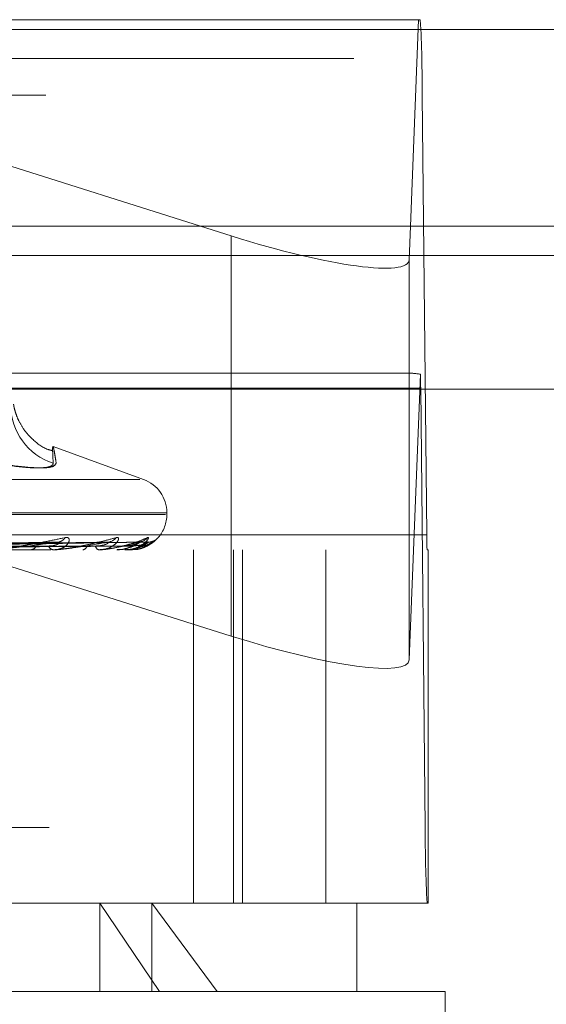
# Model space of a CAD drawing. Units: inches. Extents: x 0 to 23.4, y 0 to 16.5.
# Drawn here: x 3.8 to 3.9, y 13.3 to 13.3 of the extents above; entities that cross this region are included whole.
import ezdxf

# ---------------------------------------------------------------- set-up
doc = ezdxf.new("R2010")
doc.units = ezdxf.units.IN
doc.header["$MEASUREMENT"] = 0
doc.linetypes.add('HIDDEN', pattern=[0.07500000000000001, 0.05, -0.025])

msp = doc.modelspace()

# ---------------------------------------------------------------- linework, layer by layer
at = {"color": 7, "linetype": 'HIDDEN', "lineweight": 0}
for p, q in [((3.7892477184, 13.3293051804), (3.8540146578, 13.3293051804)), ((3.8378217099, 13.3139685983), (3.7892477184, 13.3293051804)), ((3.8540146578, 13.3293051804), (3.8534131848, 13.3139685983)), ((3.8541401971, 13.3293051804), (3.8540146578, 13.3293051804)), ((8.0492093578, 13.328585265), (3.4201426911, 13.328585265)), ((8.0492093578, 13.3264185983), (3.4201426911, 13.3264185983)), ((3.7263210285, 13.3236892486), (3.8542705578, 13.3236892486)), ((3.8546138357, 13.291058288), (3.8542705578, 13.3236892486)), ((3.4201426911, 13.3118019317), (8.0492093578, 13.3118019317)), ((3.7253786828, 13.3118019317), (3.8539786077, 13.3118019317)), ((3.8532661525, 13.3030584612), (3.7893840806, 13.3030584612)), ((3.8533156801, 13.2817586492), (3.8541476802, 13.3029733012)), ((3.8541662693, 13.3019352749), (3.7262167399, 13.3019352749)), ((3.8400994544, 13.3018614796), (3.8400994544, 13.2835256955)), ((3.8533156801, 13.3018614796), (3.8533156801, 13.2817586492)), ((3.8541662693, 13.3019352749), (3.8545095472, 13.2693043142)), ((3.8335832631, 13.2951568473), (3.8268585396, 13.2976044464)), ((3.8333082908, 13.2951568473), (3.7487295207, 13.2951568473)), ((3.8352159065, 13.2925597735), (3.7467853272, 13.2925597735)), ((3.8352524843, 13.2926904624), (3.746821905, 13.2926904624)), ((3.8353102443, 13.2925597735), (3.8353102443, 13.2926904624)), ((3.8546138357, 13.291058288), (3.7266643064, 13.291058288)), ((3.7266903785, 13.2899351016), (3.8546399079, 13.2899351016)), ((3.8273018854, 13.2904932186), (3.8075508031, 13.2901710858)), ((3.8309775897, 13.2904929225), (3.809274411, 13.290170924)), ((3.833208468, 13.2904926643), (3.8103376073, 13.2901707826)), ((3.8339139812, 13.2904924206), (3.8107020589, 13.2901706489)), ((3.8251550133, 13.2899351016), (3.8252159197, 13.2899351016)), ((3.8269326678, 13.2899351016), (3.8268785972, 13.2899351016)), ((3.8269760859, 13.289938847), (3.8268879636, 13.289938847)), ((3.8290597582, 13.2899351016), (3.8291030503, 13.2899351016)), ((3.8302818032, 13.2899351016), (3.8302460547, 13.2899351016)), ((3.8303104351, 13.289938847), (3.830255421, 13.289938847)), ((3.8315896075, 13.2899351016), (3.8316137207, 13.2899351016)), ((3.8322118752, 13.2899351016), (3.8321957408, 13.2899351016)), ((3.8322246861, 13.289938847), (3.8322051071, 13.289938847)), ((3.8326496528, 13.289938847), (3.8322051071, 13.289938847)), ((3.8326531259, 13.2899351016), (3.8326571888, 13.2899351016)), ((3.8372951591, 13.2899351016), (3.8372951591, 13.2636883825)), ((3.8402713335, 13.2636883825), (3.8402713335, 13.2899351016)), ((3.8409335927, 13.2636883825), (3.8409335927, 13.2899351016)), ((3.8471189297, 13.2636883825), (3.8471189297, 13.2899351016)), ((3.8547136355, 13.2899351016), (3.8546399079, 13.2899351016)), ((3.8547136355, 13.2636883825), (3.8547136355, 13.2899351016)), ((3.8227265723, 13.2890109485), (3.8400994544, 13.2835256955)), ((3.7265600178, 13.2693043142), (3.8545095472, 13.2693043142)), ((3.8546399079, 13.2636883825), (3.7266903785, 13.2636883825)), ((3.8303373026, 13.2636883825), (3.8347551, 13.2571267027)), ((3.8303373026, 13.2571267027), (3.8303373026, 13.2636883825)), ((3.8390504449, 13.2571267027), (3.8341987743, 13.2636883825)), ((3.8341987743, 13.2571267027), (3.8341987743, 13.2636883825)), ((3.8494178559, 13.2571267027), (3.8494178559, 13.2636883825)), ((3.8546399079, 13.2636883825), (3.8547136355, 13.2636883825)), ((3.8347551, 13.2571267027), (3.7260582758, 13.2571267027)), ((3.8559795357, 13.2571267027), (3.8347551, 13.2571267027)), ((3.8559795357, 13.2308799835), (3.8559795357, 13.2571267027))]:
    msp.add_line(p, q, dxfattribs=at)
at = {"color": 7, "linetype": 'Continuous', "lineweight": 15}
for p, q in [((3.4201426911, 13.328585265), (8.0492093578, 13.328585265)), ((8.0492093578, 13.3139685983), (3.4201426911, 13.3139685983)), ((3.8400994544, 13.3132494313), (3.8378217099, 13.3139685983)), ((3.8534131848, 13.3139685983), (3.8533156801, 13.3114823849)), ((3.2558259283, 13.3018614796), (8.2053785498, 13.3018614796))]:
    msp.add_line(p, q, dxfattribs=at)
at = {"color": 8, "linetype": 'Continuous', "lineweight": 15}
for p, q in [((3.8400994544, 13.3132494313), (3.8400994544, 13.3018614796)), ((3.8539786077, 13.3118019317), (5.6587120161, 13.3118019317)), ((3.8533156801, 13.3114823849), (3.8533156801, 13.3018614796))]:
    msp.add_line(p, q, dxfattribs=at)
at = {"color": 7, "linetype": 'HIDDEN', "lineweight": 0}
for centre, radius, start, end in [((3.7639288305, 13.3244016558), 0.0903445361615387, 359.5481923967, 3.1113047759), ((3.8113412204, 13.3016875423), 0.0428257653952729, 0.3314385486, 1.720451037), ((3.8282667938, 13.3007085937), 0.0045560454573536, 180.2496440359, 252.1211748031), ((3.8326855724, 13.2926904624), 0.0026246719160108, 0, 70), ((3.8326855724, 13.2925597735), 0.0026246719160109, 319.072927388, 0), ((3.8271595949, 13.291193811), 0.0006891357549262, 271.8831274891, 329.2075823233), ((3.8308911714, 13.2913197448), 0.0008147860711808, 270.8454142077, 324.0170979901), ((3.8331760484, 13.2914198677), 0.0009148438757655, 270.411830058, 320.7484812542), ((3.833932687, 13.2914804637), 0.000975431564559, 270.3207858191, 313.8211913998), ((3.8726821812, 13.2909158065), 0.0180689072414018, 179.548192398, 183.1113047754), ((3.825167973, 13.2904142686), 0.0004815598712006, 275.7141400027, 335.2686233872), ((3.8269365401, 13.2903691134), 0.0004378625045576, 200.915423852, 262.3956759404), ((3.8269325728, 13.2901897369), 0.0002546353051943, 270.0213773984, 279.8392235186), ((3.8290192055, 13.2902940588), 0.000368619364188, 283.1473680235, 347.2652320729), ((3.8303505428, 13.2902598025), 0.000341098805197, 187.9202167539, 252.1619199859), ((3.8302816311, 13.2900477299), 0.0001126284417288, 270.0875547997, 284.8176687595), ((3.832211452, 13.2899603316), 2.52334958996e-05, 270.9610385073, 301.6323885273), ((3.83265472, 13.2899400629), 5.2110611906e-06, 193.4929021261, 252.1871181678), ((3.9448512744, 13.268591907), 0.0903445361457824, 179.5481923965, 183.1113047763)]:
    msp.add_arc(centre, radius, start, end, dxfattribs=at)
at = {"color": 7, "linetype": 'Continuous', "lineweight": 15}
msp.add_ellipse((3.8401926514, 13.315625804), major_axis=(0.01310430107081162, -0.004250052615709876), ratio=0.1663527309, start_param=4.759187400726743, end_param=6.329983727521513, dxfattribs=at)
at = {"color": 7, "linetype": 'HIDDEN', "lineweight": 0}
for centre, major_axis, ratio, start_param, end_param in [((3.8740482915, 13.2964967814), (0.02112586555658114, -0.006471889111134388), 0.0512074078, 2.814684274683048, 2.975970052788325), ((3.8401926514, 13.2859020683), (0.01310430107081118, -0.0042500526157081), 0.1663527309, 4.759187400727456, 6.329983727521356)]:
    msp.add_ellipse(centre, major_axis=major_axis, ratio=ratio, start_param=start_param, end_param=end_param, dxfattribs=at)
for points, knots in [([(3.826796128525237, 13.29730518507331), (3.826684670581358, 13.29733129623769), (3.826139756423734, 13.29745895284655), (3.825388845453819, 13.29806046910002), (3.824660710771983, 13.29886314266011), (3.824266171084832, 13.29958675075216), (3.824070349830927, 13.30010732017419), (3.823966981897394, 13.30049943132147), (3.8239227627426, 13.30076635574688), (3.823925219302773, 13.30075502822757), (3.823926689221087, 13.30074825024253)], [0, 0, 0, 0, 0.0346223174485313, 0.1692673513510494, 0.2843404695936625, 0.3827419335059714, 0.4706807900935014, 0.5746831405856812, 0.7455055047853225, 0.9999999999999999, 0.9999999999999999, 0.9999999999999999, 0.9999999999999999]), ([(3.827090527213034, 13.29637256912076), (3.82705858393609, 13.29658474693626), (3.826994646500941, 13.29700944053742), (3.826911599891577, 13.29744456738458), (3.826849957162455, 13.29765818292029), (3.826823050770267, 13.29754919661472), (3.826830716971691, 13.29713652180322), (3.82685560457944, 13.29662745283592), (3.826868065456712, 13.29637256912076)], [0, 0, 0, 0, 0.1460701271533003, 0.2923729239909367, 0.4678607677316095, 0.6439417425226294, 0.8217266081559219, 1, 1, 1, 1]), ([(3.822397555080143, 13.29637256912075), (3.823175180928424, 13.29625514648785), (3.824731022413413, 13.29602021216312), (3.826265359237235, 13.29599520237647), (3.826833798064653, 13.29616045061521), (3.826861444042672, 13.29633158192078), (3.826868065456712, 13.29637256912076)], [0, 0, 0, 0, 0.3031799493554656, 0.6065898448027515, 0.9057753889702277, 0.9999999999999999, 0.9999999999999999, 0.9999999999999999, 0.9999999999999999]), ([(3.827090527213034, 13.29637256912076), (3.827023629721367, 13.29625514648786), (3.826889783999795, 13.29602021216314), (3.82554996407168, 13.29599520237647), (3.824004309015074, 13.29616045061522), (3.822975151666147, 13.29633158192079), (3.822728660950011, 13.29637256912076)], [0, 0, 0, 0, 0.3031799493565944, 0.6065898448022587, 0.9057753889714235, 1, 1, 1, 1]), ([(3.822285515453626, 13.28993510163072), (3.822310506457638, 13.28993543461588), (3.822364480352045, 13.28993615377488), (3.822487238319005, 13.28994314973179), (3.82277223374438, 13.28996748678246), (3.823410027041072, 13.29004687123499), (3.824279210278043, 13.290180569105), (3.825402141506336, 13.29037335421987), (3.826578333428496, 13.29059482924822), (3.827359428568698, 13.29075873335261), (3.827751581565872, 13.29084102228578)], [0, 0, 0, 0, 0.013202540109062, 0.0285139606788739, 0.0541642800148456, 0.1335656119393693, 0.3075826695254927, 0.4871063898428333, 0.7424990169537827, 1, 1, 1, 1]), ([(3.827751581565872, 13.29084102228578), (3.827824117577512, 13.29084834120038), (3.827905995743823, 13.29085660274238), (3.828007932481579, 13.29081061468948), (3.828048770031917, 13.29075602995758), (3.828069656448954, 13.29062578317055), (3.828017212454678, 13.29043729088938), (3.827778048813571, 13.29017990930199), (3.827388456715595, 13.28997670269999), (3.827050738434217, 13.28994914718212), (3.82687859724989, 13.28993510163073)], [0, 0, 0, 0, 0.1194461009595878, 0.1348299623655548, 0.2536738278700985, 0.281754655032163, 0.4371652095524357, 0.6109336935285712, 0.8016857882129784, 0.9999999999999999, 0.9999999999999999, 0.9999999999999999, 0.9999999999999999]), ([(3.826932667789962, 13.28993510163073), (3.826960768177428, 13.28993543461588), (3.827021457509682, 13.28993615377489), (3.827149815930198, 13.28994314973179), (3.827433132096582, 13.28996748678246), (3.828021649471276, 13.290046871235), (3.82877612848836, 13.290180569105), (3.829712845357722, 13.29037335421987), (3.830656796788591, 13.29059482924823), (3.831251777017651, 13.29075873335261), (3.831550490027216, 13.29084102228578)], [0, 0, 0, 0, 0.0132025401095932, 0.028513960679372, 0.0541642800162893, 0.1335656119391341, 0.3075826695260985, 0.4871063898424135, 0.7424990169516724, 1, 1, 1, 1]), ([(3.831550490027216, 13.29084102228578), (3.831602469697433, 13.29084834120038), (3.831661144002604, 13.29085660274238), (3.831716328072746, 13.29081061468948), (3.831726548289214, 13.29075602995757), (3.83169351400596, 13.29062578317055), (3.831580867536408, 13.29043729088938), (3.831267707146516, 13.290179909302), (3.830809794244515, 13.28997670269999), (3.830436387140346, 13.28994914718213), (3.830246054710353, 13.28993510163073)], [0, 0, 0, 0, 0.1194461009579118, 0.1348299623632879, 0.2536738278676981, 0.2817546550305612, 0.4371652095493918, 0.6109336935267013, 0.8016857882110411, 1, 1, 1, 1]), ([(3.830281803193091, 13.28993510163073), (3.830311997342794, 13.28993543461588), (3.830377208642299, 13.28993615377489), (3.830506528308609, 13.28994314973179), (3.830777925431589, 13.28996748678246), (3.831295896332962, 13.290046871235), (3.831908402292782, 13.29018056910501), (3.832625049414907, 13.29037335421987), (3.833302643490356, 13.29059482924823), (3.833690004672579, 13.29075873335262), (3.833884481428072, 13.29084102228578)], [0, 0, 0, 0, 0.0132025401100635, 0.028513960678679, 0.0541642800150798, 0.1335656119398252, 0.3075826695248532, 0.4871063898437809, 0.7424990169532241, 1, 1, 1, 1]), ([(3.833884481428072, 13.29084102228578), (3.833914026076162, 13.29084834120038), (3.833947375877939, 13.29085660274239), (3.833953812784375, 13.29081061468948), (3.833933046281723, 13.29075602995759), (3.833847285243245, 13.29062578317055), (3.833678507635309, 13.29043729088938), (3.833302668929079, 13.290179909302), (3.832792985388383, 13.28997670269999), (3.832397385367086, 13.28994914718213), (3.832195740801361, 13.28993510163073)], [0, 0, 0, 0, 0.1194461009619534, 0.1348299623665229, 0.2536738278724514, 0.281754655032216, 0.4371652095514343, 0.6109336935307567, 0.8016857882132512, 1, 1, 1, 1]), ([(3.832211875183444, 13.28993510163073), (3.832243071800145, 13.28993543461589), (3.832310448160642, 13.28993615377489), (3.83243605512307, 13.2899431497318), (3.832685724203487, 13.28996748678247), (3.833114427813634, 13.290046871235), (3.833562823154871, 13.29018056910501), (3.834033499035601, 13.29037335421987), (3.834420245740279, 13.29059482924823), (3.834585987633285, 13.29075873335262), (3.834669199238063, 13.29084102228578)], [0, 0, 0, 0, 0.013202540110361, 0.0285139606800832, 0.054164280016306, 0.1335656119398509, 0.3075826695262558, 0.4871063898428445, 0.742499016952331, 1, 1, 1, 1]), ([(3.832484088939729, 13.29009614820826), (3.832528073088602, 13.29010572427982), (3.8327602887119, 13.29015628143465), (3.833053950351842, 13.29033087858661), (3.83331855351271, 13.2904891828121), (3.833433824762587, 13.29056324158118), (3.833473796527041, 13.2905864970389), (3.833470754008304, 13.290584064738), (3.833423261262719, 13.29056229464962), (3.833315447480288, 13.29052373926426), (3.833201587037594, 13.29051638535038), (3.833130608558796, 13.29051180105747)], [0, 0, 0, 0, 0.0687287241677032, 0.3628553451621455, 0.5261770963803345, 0.6299271100645315, 0.7031814581502858, 0.7560442350604567, 0.8108035968944988, 0.8820584869595809, 1, 1, 1, 1]), ([(3.834660806384623, 13.29083362321849), (3.834659438615899, 13.29083214735139), (3.834638892939348, 13.29080997789585), (3.8345883801102, 13.2907558823168), (3.834453234940462, 13.29062590066506), (3.834234269066174, 13.29043723687225), (3.833809400649209, 13.29017992600557), (3.833266348293757, 13.28997669816276), (3.832862856125226, 13.28994914565025), (3.832657188787724, 13.28993510163073)], [0, 0, 0, 0, 0.0097018091255968, 0.1457338720558638, 0.1778759841588113, 0.3557633176170055, 0.5546636583937323, 0.7730039222202323, 1, 1, 1, 1]), ([(3.833687528863769, 13.29014619702767), (3.833870171029506, 13.29023713212759), (3.834192275250353, 13.29039750352588), (3.834473701961551, 13.29064287553435), (3.834598601497585, 13.29076656669174), (3.834632711657656, 13.29080285112682), (3.834630587886846, 13.29080042540359), (3.834618201369086, 13.29078804347511), (3.834599773836475, 13.290770312979), (3.834541203382607, 13.29071770275472), (3.834423103091314, 13.29063245236746), (3.834222577797271, 13.29054519371659), (3.834024646353041, 13.29049481073719), (3.833899442904638, 13.29051743148353), (3.833865969544382, 13.29052347917951)], [0, 0, 0, 0, 0.247920343192025, 0.437227562724701, 0.5554555815878244, 0.6295059027411625, 0.662179758546465, 0.6751901492254254, 0.6869840012650332, 0.7054836165636494, 0.7716532689835153, 0.8529486687629082, 0.9606855701700059, 1, 1, 1, 1]), ([(3.807401655540664, 13.29005554804414), (3.807945652367562, 13.29006011060873), (3.810665637104671, 13.29008292343677), (3.816736819600206, 13.29013478866444), (3.822256785959818, 13.29018334521058), (3.825605363814061, 13.29021280107398)], [0, 0, 0, 0, 0.0895371415801831, 0.4476858070870757, 1, 1, 1, 1]), ([(3.807451242924775, 13.29017219367668), (3.808006609899293, 13.29018131652666), (3.810783448631623, 13.29022693083993), (3.817352438270192, 13.29033656670295), (3.823383491352506, 13.2904399376662), (3.827182240489017, 13.29050504741602)], [0, 0, 0, 0, 0.0846963374236528, 0.4234822757482098, 1, 1, 1, 1]), ([(3.807752408200145, 13.29005554804413), (3.808312121080275, 13.29006011060873), (3.811110686100957, 13.29008292343676), (3.817366032595762, 13.29013478866441), (3.823068338536014, 13.29018334521056), (3.826527529071913, 13.29021280107398)], [0, 0, 0, 0, 0.0895371415798922, 0.4476858070867477, 1, 1, 1, 1]), ([(3.809171114835939, 13.29005554804414), (3.809774713978267, 13.29006011060873), (3.812792710358552, 13.29008292343677), (3.819530898329889, 13.29013478866444), (3.825660410457927, 13.29018334521058), (3.829378757134723, 13.29021280107398)], [0, 0, 0, 0, 0.0895371415800533, 0.4476858070865062, 1, 1, 1, 1]), ([(3.809205050255245, 13.29017219367668), (3.809816494712241, 13.29018131652666), (3.812873721246695, 13.29022693083993), (3.820101026739664, 13.29033656670295), (3.826728671784452, 13.2904399376662), (3.830903193306211, 13.29050504741603)], [0, 0, 0, 0, 0.0846963374234939, 0.4234822757481115, 1, 1, 1, 1]), ([(3.809412239054722, 13.29005554804413), (3.810026642166614, 13.29006011060873), (3.813098658406699, 13.29008292343676), (3.819963449553381, 13.29013478866442), (3.826218310663804, 13.29018334521057), (3.830012697808802, 13.29021280107398)], [0, 0, 0, 0, 0.0895371415798602, 0.4476858070867102, 1, 1, 1, 1]), ([(3.810284505999031, 13.29005554804414), (3.810925891811128, 13.29006011060873), (3.814132821582101, 13.29008292343677), (3.821294479359764, 13.29013478866444), (3.827812000717632, 13.29018334521058), (3.831765725480016, 13.29021280107398)], [0, 0, 0, 0, 0.0895371415805343, 0.4476858070870152, 1, 1, 1, 1]), ([(3.810301562939068, 13.29017219367668), (3.81094698568276, 13.29018131652666), (3.814174103886848, 13.29022693083993), (3.821798511583161, 13.29033656670296), (3.828783208230339, 13.29043993766621), (3.833182624052939, 13.29050504741603)], [0, 0, 0, 0, 0.0846963374232895, 0.4234822757476273, 1, 1, 1, 1]), ([(3.810389369767822, 13.29017219367669), (3.811032382350272, 13.29018131652666), (3.8142474497314, 13.29022693083993), (3.821834971319837, 13.29033656670297), (3.828772655015686, 13.29043993766621), (3.833142459026575, 13.29050504741603)], [0, 0, 0, 0, 0.0846963374232285, 0.4234822757481747, 1, 1, 1, 1]), ([(3.810407286919609, 13.29005554804413), (3.811054174133994, 13.29006011060873), (3.814288610922508, 13.29008292343676), (3.821514735282971, 13.29013478866443), (3.82809608458616, 13.29018334521058), (3.832088529302665, 13.29021280107398)], [0, 0, 0, 0, 0.089537141580272, 0.4476858070865451, 1, 1, 1, 1]), ([(3.810701150150903, 13.29017219367668), (3.811357223921709, 13.29018131652666), (3.814637597335369, 13.29022693083994), (3.822383541275676, 13.29033656670296), (3.82947284438996, 13.29043993766621), (3.833938148163002, 13.29050504741603)], [0, 0, 0, 0, 0.0846963374238778, 0.423482275747974, 0.9999999999999999, 0.9999999999999999, 0.9999999999999999, 0.9999999999999999]), ([(3.810701588172406, 13.29005554804413), (3.811357579299903, 13.29006011060873), (3.814637535664071, 13.29008292343677), (3.821963822276441, 13.29013478866443), (3.828633792661041, 13.29018334521058), (3.832679997594781, 13.29021280107398)], [0, 0, 0, 0, 0.0895371415800845, 0.4476858070867459, 0.9999999999999999, 0.9999999999999999, 0.9999999999999999, 0.9999999999999999]), ([(3.827182240489017, 13.29050504741602), (3.826443557465275, 13.29040265937933), (3.825204208129294, 13.29023087453899), (3.823616935963312, 13.29004469282099), (3.822723529278325, 13.2899606678302), (3.822489454660068, 13.28994429673097), (3.822395986502006, 13.28993957331109), (3.822358676333314, 13.28993906995758), (3.822342150495857, 13.28993884700662)], [0, 0, 0, 0, 0.5273188798739198, 0.8847263069764933, 0.9590362595979183, 0.9800473728106854, 0.9911623590752783, 1, 1, 1, 1]), ([(3.826527529071887, 13.29021280107401), (3.826728748666524, 13.29022898175486), (3.827002716100584, 13.29025101231118), (3.827247603998488, 13.29036570547151), (3.827320057880176, 13.29043658182039), (3.827329181835036, 13.29048339776419), (3.827304794082868, 13.29049041408724), (3.827301790628058, 13.29049127817709)], [0, 0, 0, 0, 0.5003474205981017, 0.6812403096551937, 0.8636883710649842, 0.9832126464598887, 0.9999999999999999, 0.9999999999999999, 0.9999999999999999, 0.9999999999999999]), ([(3.826902516726683, 13.29049022786029), (3.826942515005419, 13.29049853161261), (3.82701100596758, 13.29051275052412), (3.827050902430843, 13.29050731050089), (3.827067499617709, 13.29050504741603)], [0, 0, 0, 0, 0.5839935295464923, 1, 1, 1, 1]), ([(3.830903193306211, 13.29050504741603), (3.830349858918056, 13.29040265937932), (3.829421484250584, 13.29023087453898), (3.828135059317423, 13.290044692821), (3.82735117170885, 13.2899606678302), (3.82712953734003, 13.28994429673098), (3.827035813100036, 13.28993957331109), (3.82699442013248, 13.28993906995759), (3.826976085896058, 13.28993884700662)], [0, 0, 0, 0, 0.5273188798737255, 0.8847263069753352, 0.9590362595964405, 0.9800473728115224, 0.9911623590744981, 1, 1, 1, 1]), ([(3.827301790628058, 13.29049127817709), (3.827287572313897, 13.29049905059347), (3.827262605551016, 13.29051269863041), (3.827206426254983, 13.29050735003952), (3.827182240489071, 13.29050504741602)], [0, 0, 0, 0, 0.5694896942351136, 1, 1, 1, 1]), ([(3.830012697808792, 13.29021280107402), (3.830236151399134, 13.29022897763246), (3.83054039118695, 13.29025100257599), (3.830842307686634, 13.29036571768635), (3.830953017812798, 13.29043654102731), (3.830991250694336, 13.29048328825627), (3.830978959057764, 13.29049027662231), (3.830977538296759, 13.2904910843909)], [0, 0, 0, 0, 0.5009316156473976, 0.6820357114084286, 0.8646967953181944, 0.9843606247310566, 1, 1, 1, 1]), ([(3.833182624052939, 13.29050504741603), (3.83283463724687, 13.29040265937933), (3.832250791127263, 13.29023087453898), (3.831311708175687, 13.290044692821), (3.830665671384148, 13.28996066783021), (3.830464487708312, 13.28994429673098), (3.830373894824612, 13.2899395733111), (3.830329915107883, 13.28993906995759), (3.830310435119573, 13.28993884700662)], [0, 0, 0, 0, 0.5273188798731796, 0.8847263069747904, 0.9590362595952159, 0.9800473728089398, 0.9911623590750209, 1, 1, 1, 1]), ([(3.830703085058777, 13.29049043016044), (3.830735403027461, 13.29049863136434), (3.830791001303915, 13.29051274032044), (3.830814482706126, 13.29050731790788), (3.830824314922252, 13.29050504741603)], [0, 0, 0, 0, 0.581276448587458, 1, 1, 1, 1]), ([(3.830977538296759, 13.2904910843909), (3.83097259401191, 13.29049895463406), (3.830963953801983, 13.29051270799885), (3.830921397244522, 13.29050734253846), (3.830903193306273, 13.29050504741603)], [0, 0, 0, 0, 0.5722412870080608, 1, 1, 1, 1]), ([(3.832485796431743, 13.29009928826745), (3.832396897187258, 13.29006523944301), (3.8321157601268, 13.28995756264023), (3.831817599228677, 13.28994422305991), (3.831613720736919, 13.28993510163073)], [0, 0, 0, 0, 0.316213182071247, 1, 1, 1, 1]), ([(3.831617669910913, 13.28995698349604), (3.831698086465157, 13.28995054340153), (3.831990376117252, 13.28992713562185), (3.832276607396996, 13.29002512110389), (3.832484088939729, 13.29009614820826)], [0, 0, 0, 0, 0.2751262443502528, 1, 1, 1, 1]), ([(3.832088529302661, 13.29021280107402), (3.83232614178386, 13.29022897400394), (3.832649659391042, 13.29025099400711), (3.832997686639219, 13.29036572843781), (3.833142665674549, 13.2904365051214), (3.833208422449985, 13.29048319391064), (3.833208453814271, 13.29049015814961), (3.833208457231057, 13.29049091682503)], [0, 0, 0, 0, 0.5014378668461372, 0.6827249899213442, 0.865570674662005, 0.9853554386632449, 1, 1, 1, 1]), ([(3.833938148163002, 13.29050504741603), (3.83380808608885, 13.29040265937933), (3.833589870237051, 13.29023087453899), (3.833032070171757, 13.290044692821), (3.832547233650072, 13.28996066783021), (3.832373771969466, 13.28994429673098), (3.832289584704912, 13.2899395733111), (3.832244607780571, 13.28993906995759), (3.832224686097902, 13.28993884700662)], [0, 0, 0, 0, 0.5273188798757578, 0.884726306974985, 0.9590362595957854, 0.9800473728106838, 0.99116235907452, 1, 1, 1, 1]), ([(3.832658315863146, 13.28995643488892), (3.832739677713367, 13.28995112316743), (3.833085156262694, 13.28992856854475), (3.833462193749416, 13.29002154548577), (3.833681615157208, 13.29014292566607), (3.833687528863769, 13.29014619702767)], [0, 0, 0, 0, 0.2306214004026694, 0.9792641961497428, 0.9999999999999999, 0.9999999999999999, 0.9999999999999999, 0.9999999999999999]), ([(3.832679997594785, 13.29021280107402), (3.832923181986194, 13.29022897055236), (3.833254285941738, 13.29025098585609), (3.833635840249825, 13.29036573866496), (3.833809860535066, 13.29043647096648), (3.83390059099982, 13.29048310589609), (3.833912758917954, 13.29049004759163), (3.833914007636324, 13.29049075997502)], [0, 0, 0, 0, 0.501912671293058, 0.6833714525836649, 0.8663902713317501, 0.9862884578330381, 1, 1, 1, 1]), ([(3.833208457231057, 13.29049091682503), (3.833213170657573, 13.29049887173536), (3.833221373736369, 13.29051271617657), (3.833194188752473, 13.29050733612921), (3.833182624052999, 13.29050504741603)], [0, 0, 0, 0, 0.5745923735383635, 1, 1, 1, 1]), ([(3.833457025511411, 13.29055074732728), (3.833443554395276, 13.29054621364624), (3.833380078428777, 13.29052485091852), (3.833283320704923, 13.29049836380468), (3.833206814099697, 13.29050984602905), (3.833203444718357, 13.29051035171078)], [0, 0, 0, 0, 0.2047915279652509, 0.9649787024413458, 1, 1, 1, 1]), ([(3.833914007636324, 13.29049075997502), (3.83392838314739, 13.29049879420156), (3.833953307321354, 13.29051272389484), (3.833942656087005, 13.29050733019334), (3.833938148163061, 13.29050504741603)], [0, 0, 0, 0, 0.576769809382465, 1, 1, 1, 1])]:
    msp.add_open_spline(points, degree=3, knots=knots, dxfattribs=at)

doc.saveas('drawing.dxf')
